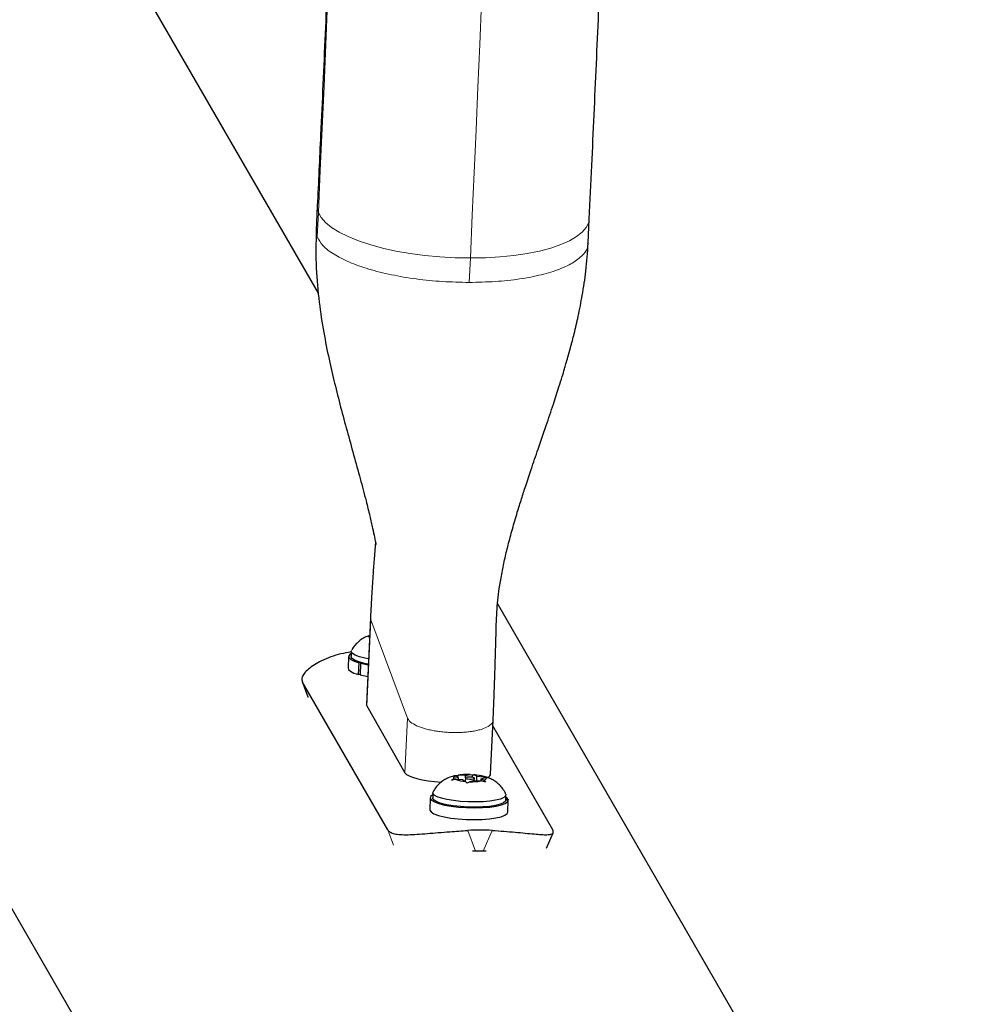
# Model space of a CAD drawing. Extents: x 1654 to 2317, y 1835 to 2408.
# Drawn here: x 1954 to 1963, y 1957 to 1966 of the extents above; entities that cross this region are included whole.
import ezdxf

# ---------------------------------------------------------------- set-up
doc = ezdxf.new("R2010")
doc.units = 0
doc.header["$LTSCALE"] = 0.125
doc.header["$MEASUREMENT"] = 0
doc.layers.add('CONTOUR', color=7, linetype='CONTINUOUS')

msp = doc.modelspace()

# ---------------------------------------------------------------- linework, layer by layer
at = {"layer": 'CONTOUR', "lineweight": 25}
for p, q in [((1957.05693, 1963.28313), (1949.35727, 1976.61933)), ((1945.02714, 1974.11933), (1958.46859, 1950.83805)), ((1957.04734, 1964.04384), (1957.0373, 1963.83097)), ((1959.40966, 1963.71904), (1959.4197, 1963.9319)), ((1962.79454, 1953.34529), (1958.61963, 1960.57645)), ((1957.51074, 1960.45254), (1957.47503, 1959.69583)), ((1957.49419, 1960.2855), (1957.50299, 1960.28844)), ((1957.50289, 1960.28631), (1957.49419, 1960.2855)), ((1957.34335, 1960.15968), (1957.34196, 1960.11398)), ((1957.31999, 1960.11465), (1957.31684, 1960.01147)), ((1957.40791, 1959.95676), (1957.41106, 1960.05994)), ((1957.42716, 1960.0628), (1957.41106, 1960.05994)), ((1957.42364, 1960.05672), (1957.42049, 1959.95354)), ((1957.42364, 1960.05672), (1957.43892, 1960.05979)), ((1957.42066, 1959.95902), (1957.40791, 1959.95676)), ((1956.91406, 1959.89723), (1956.96533, 1959.76263)), ((1957.661, 1958.60246), (1956.91689, 1959.89129)), ((1957.4782, 1959.68382), (1957.81181, 1959.10095)), ((1958.55834, 1959.08894), (1958.58053, 1959.55922)), ((1959.10125, 1958.60246), (1958.57814, 1959.50852)), ((1958.21818, 1959.03609), (1958.24166, 1959.05044)), ((1958.25575, 1959.04226), (1958.21818, 1959.03609)), ((1958.24835, 1959.07335), (1958.24058, 1959.07182)), ((1958.27961, 1959.06013), (1958.24166, 1959.05044)), ((1958.24223, 1959.07324), (1958.27979, 1959.07942)), ((1958.25658, 1959.07349), (1958.24223, 1959.07324)), ((1958.31672, 1959.03858), (1958.25575, 1959.04226)), ((1958.27961, 1959.06013), (1958.25658, 1959.07349)), ((1958.27902, 1959.04086), (1958.27961, 1959.06013)), ((1958.34077, 1959.07573), (1958.27979, 1959.07942)), ((1958.31672, 1959.03858), (1958.33975, 1959.02521)), ((1958.33885, 1959.05538), (1958.33796, 1959.02625)), ((1958.35358, 1959.0086), (1958.33975, 1959.02521)), ((1958.34022, 1959.05756), (1958.34077, 1959.07573)), ((1958.34077, 1959.07573), (1958.37872, 1959.08541)), ((1958.37706, 1959.02295), (1958.35358, 1959.0086)), ((1958.41501, 1959.03264), (1958.37706, 1959.02295)), ((1958.37872, 1959.08541), (1958.40168, 1959.08291)), ((1958.401, 1959.06051), (1958.40168, 1959.08291)), ((1958.40168, 1959.08291), (1958.41603, 1959.08316)), ((1958.42362, 1959.08207), (1958.41361, 1959.08293)), ((1958.41501, 1959.03264), (1958.47599, 1959.02895)), ((1958.43906, 1959.06979), (1958.41603, 1959.08316)), ((1958.41631, 1959.03256), (1958.41693, 1959.05299)), ((1958.43788, 1959.03125), (1958.43906, 1959.06979)), ((1958.43906, 1959.06979), (1958.50003, 1959.06611)), ((1958.47559, 1959.02898), (1958.47617, 1959.04824)), ((1958.51303, 1959.01826), (1958.47599, 1959.02895)), ((1958.47617, 1959.04824), (1958.51412, 1959.05793)), ((1958.47617, 1959.04824), (1958.4992, 1959.03488)), ((1958.4992, 1959.03488), (1958.51303, 1959.01826)), ((1958.50003, 1959.06611), (1958.53708, 1959.05542)), ((1958.53708, 1959.05542), (1958.51412, 1959.05793)), ((1958.0551, 1958.92689), (1958.05371, 1958.88119)), ((1958.03174, 1958.88186), (1958.02859, 1958.77868)), ((1958.69091, 1958.86172), (1958.69231, 1958.90743)), ((1958.69098, 1958.86389), (1958.71279, 1958.86337)), ((1958.71189, 1958.86739), (1958.69109, 1958.86764)), ((1958.70972, 1958.75787), (1958.71288, 1958.86105)), ((1958.71189, 1958.86739), (1958.71176, 1958.86339)), ((1959.04552, 1958.44222), (1959.1056, 1958.57815)), ((1958.42734, 1958.41712), (1958.39971, 1958.41627)), ((1958.52054, 1958.41612), (1958.49391, 1958.41712))]:
    msp.add_line(p, q, dxfattribs=at)
at = {"layer": 'CONTOUR', "lineweight": 18}
for p, q in [((1957.05654, 1963.98787), (1957.04649, 1963.77501)), ((1957.04649, 1963.77501), (1957.0419, 1963.83088)), ((1958.3821, 1963.59027), (1958.37206, 1963.37741)), ((1957.4782, 1959.68382), (1957.51364, 1960.43487)), ((1957.83427, 1959.57689), (1957.51364, 1960.43487)), ((1956.91689, 1959.89129), (1956.96815, 1959.75672)), ((1957.81181, 1959.10095), (1957.83427, 1959.57689)), ((1957.71225, 1958.4679), (1957.661, 1958.60246)), ((1958.35875, 1958.59721), (1958.42734, 1958.41712)), ((1958.49391, 1958.41712), (1958.5735, 1958.59721))]:
    msp.add_line(p, q, dxfattribs=at)
at = {"layer": 'CONTOUR', "lineweight": 18, "flags": 128}
for points in [[(1957.05654, 1963.98787), (1957.0473, 1964.03238), (1957.04734, 1964.04387)], [(1958.3821, 1963.59027), (1958.24939, 1963.59277), (1958.11647, 1963.60024), (1957.98503, 1963.61258), (1957.85672, 1963.62964), (1957.73314, 1963.65121), (1957.61585, 1963.67701), (1957.50633, 1963.70672), (1957.40596, 1963.73997), (1957.31599, 1963.77633), (1957.23756, 1963.81536), (1957.17166, 1963.85655), (1957.11911, 1963.89939), (1957.08057, 1963.94335), (1957.05654, 1963.98787)], [(1959.4197, 1963.93188), (1959.41406, 1963.89939), (1959.39353, 1963.85655), (1959.35841, 1963.81536), (1959.30915, 1963.77633), (1959.24636, 1963.73997), (1959.17084, 1963.70672), (1959.08352, 1963.67701), (1958.98552, 1963.65121), (1958.87806, 1963.62964), (1958.7625, 1963.61258), (1958.64028, 1963.60024), (1958.51295, 1963.59277), (1958.3821, 1963.59027)]]:
    msp.add_lwpolyline(points, dxfattribs=at)
at = {"layer": 'CONTOUR', "lineweight": 25, "flags": 128}
for points in [[(1957.34277, 1960.14071), (1957.33417, 1960.13535), (1957.32113, 1960.1203), (1957.32267, 1960.10456), (1957.33873, 1960.08881), (1957.36862, 1960.07372), (1957.41106, 1960.05994)], [(1957.49385, 1960.09465), (1957.46162, 1960.10068), (1957.41449, 1960.11251), (1957.37817, 1960.12598), (1957.35426, 1960.1405), (1957.34379, 1960.15543), (1957.34553, 1960.16742)], [(1957.4917, 1960.04907), (1957.46023, 1960.05497), (1957.41309, 1960.06681), (1957.37678, 1960.08028), (1957.35286, 1960.09479), (1957.3424, 1960.10973), (1957.34196, 1960.11398)], [(1957.42364, 1960.05672), (1957.47918, 1960.04542), (1957.49143, 1960.04342)], [(1957.31684, 1960.01147), (1957.31952, 1960.00138), (1957.33558, 1959.98563), (1957.36547, 1959.97054), (1957.40791, 1959.95676)], [(1957.42049, 1959.95354), (1957.47603, 1959.94223), (1957.48658, 1959.94051)], [(1958.24166, 1959.05044), (1958.23894, 1959.0535), (1958.23753, 1959.05656), (1958.23746, 1959.05961), (1958.23871, 1959.0626), (1958.24128, 1959.06551), (1958.24514, 1959.06831), (1958.25025, 1959.07098), (1958.25658, 1959.07349)], [(1958.39249, 1959.04571), (1958.40524, 1959.04719), (1958.41382, 1959.04974), (1958.41693, 1959.05297), (1958.4141, 1959.05638), (1958.40576, 1959.05946), (1958.39317, 1959.06173), (1958.37826, 1959.06286), (1958.36329, 1959.06266), (1958.35054, 1959.06118), (1958.34196, 1959.05863), (1958.33885, 1959.0554), (1958.34168, 1959.05199), (1958.35002, 1959.04891), (1958.36261, 1959.04664), (1958.37752, 1959.04551), (1958.39249, 1959.04571)], [(1958.51412, 1959.05793), (1958.51684, 1959.05487), (1958.51825, 1959.0518), (1958.51832, 1959.04876), (1958.51707, 1959.04577), (1958.5145, 1959.04286), (1958.51064, 1959.04006), (1958.50553, 1959.03739), (1958.4992, 1959.03488)], [(1958.69064, 1958.91522), (1958.69155, 1958.91283), (1958.68918, 1958.89809), (1958.67302, 1958.88419), (1958.64378, 1958.87174), (1958.60274, 1958.86126), (1958.55168, 1958.85323), (1958.49285, 1958.848), (1958.42881, 1958.84578), (1958.36236, 1958.84669), (1958.29641, 1958.85068), (1958.23383, 1958.85757), (1958.17737, 1958.86707), (1958.12949, 1958.87875), (1958.09228, 1958.89212), (1958.06738, 1958.90658), (1958.05586, 1958.9215), (1958.05721, 1958.9345)], [(1958.05452, 1958.90792), (1958.0542, 1958.90774), (1958.03595, 1958.8931), (1958.03216, 1958.87753), (1958.04299, 1958.86171), (1958.06797, 1958.8463), (1958.10603, 1958.83197), (1958.15554, 1958.81934), (1958.21436, 1958.80895), (1958.27997, 1958.80124), (1958.34954, 1958.79656), (1958.4201, 1958.79509), (1958.4886, 1958.7969), (1958.55211, 1958.80192), (1958.60788, 1958.80993), (1958.65353, 1958.82058), (1958.6871, 1958.83341), (1958.70714, 1958.84788), (1958.71279, 1958.86337), (1958.71279, 1958.86337)], [(1958.69091, 1958.86172), (1958.68779, 1958.85239), (1958.67163, 1958.83849), (1958.64238, 1958.82603), (1958.60134, 1958.81556), (1958.55028, 1958.80753), (1958.49145, 1958.80229), (1958.42741, 1958.80008), (1958.36096, 1958.80098), (1958.29501, 1958.80497), (1958.23244, 1958.81186), (1958.17597, 1958.82136), (1958.12809, 1958.83305), (1958.09089, 1958.84641), (1958.06598, 1958.86087), (1958.05446, 1958.87579), (1958.05371, 1958.88119)], [(1958.71189, 1958.86739), (1958.69922, 1958.8832), (1958.69173, 1958.88846)], [(1958.02859, 1958.77868), (1958.02901, 1958.77435), (1958.03984, 1958.75853), (1958.06482, 1958.74312), (1958.10288, 1958.72879), (1958.15239, 1958.71616), (1958.21121, 1958.70577), (1958.27682, 1958.69806), (1958.34639, 1958.69338), (1958.41695, 1958.69191), (1958.48545, 1958.69372), (1958.54895, 1958.69874), (1958.60473, 1958.70674), (1958.65038, 1958.71739), (1958.68395, 1958.73023), (1958.70399, 1958.7447), (1958.70972, 1958.75787)]]:
    msp.add_lwpolyline(points, dxfattribs=at)
at = {"layer": 'CONTOUR', "lineweight": 18}
for centre, radius, start, end in [((1440.6868, 1987.42537), 518.24371, 357.3639186, 2.6360814), ((1447.89177, 1987.42537), 509.70391, 357.364463, 2.635537), ((1957.55537, 1960.45084), 0.04468, 180.13316, 200.935804), ((1957.92284, 1959.61768), 0.09751, 204.727444, 238.444813), ((1958.03627, 1959.77903), 0.29462, 236.067149, 248.571661), ((1958.48633, 1959.5986), 0.10671, 298.445092, 323.136804), ((1958.53413, 1959.5619), 0.04645, 323.980714, 358.920407), ((1958.14124, 1960.03514), 0.57139, 248.155589, 255.623273), ((1958.19205, 1960.21849), 0.76163, 255.34554, 257.011665), ((1958.21689, 1960.32823), 0.87414, 257.042179, 260.118132), ((1958.23546, 1960.43185), 0.97941, 260.088208, 261.751738), ((1958.24658, 1960.50969), 1.05803, 261.7604, 264.367659), ((1958.25257, 1960.5689), 1.11755, 264.359845, 266.958522), ((1958.25318, 1960.57748), 1.12615, 266.950984, 269.275417), ((1958.25284, 1960.55118), 1.09985, 269.275708, 270.724282), ((1958.25374, 1960.49641), 1.04507, 270.712781, 273.155994), ((1958.25983, 1960.39038), 0.93887, 273.141379, 276.060236), ((1958.2748, 1960.25077), 0.79846, 276.049053, 279.194722), ((1958.29407, 1960.12975), 0.67592, 279.221849, 281.352085), ((1958.32009, 1960.00362), 0.54713, 281.28049, 285.484904), ((1958.35032, 1959.89242), 0.43189, 285.559346, 287.99133), ((1958.4023, 1959.74303), 0.27378, 287.300827, 299.511285)]:
    msp.add_arc(centre, radius, start, end, dxfattribs=at)
at = {"layer": 'CONTOUR', "lineweight": 25}
for centre, radius, start, end in [((1958.3589, 1959.33497), 0.31035, 250.586116, 266.462338), ((1958.3584, 1958.60177), 0.48407, 87.59337, 99.344735), ((1958.39739, 1959.5066), 0.48407, 267.59337, 279.344735), ((1958.39688, 1958.7734), 0.31035, 70.586116, 86.462338), ((1958.46613, 1956.6472), 1.95297, 86.848353, 93.151647), ((1958.46063, 1956.65342), 1.76402, 88.918919, 91.081081)]:
    msp.add_arc(centre, radius, start, end, dxfattribs=at)
for centre, start_param, end_param in [((1957.84988, 1959.68382), 3.1380001, 3.2792345), ((1958.18349, 1959.10095), 3.2792345, 4.5756721), ((1958.18349, 1959.10095), 5.9126305, 6.2795927)]:
    msp.add_ellipse(centre, major_axis=(0.37486, -0.0117), ratio=0.2253933, start_param=start_param, end_param=end_param, dxfattribs=at)
for points, knots in [([(1959.4197, 1963.9319), (1959.42695, 1964.08666), (1959.44799, 1964.53556), (1959.48162, 1965.28171), (1959.52006, 1966.17149), (1959.5569, 1967.06507), (1959.59216, 1967.9622), (1959.62582, 1968.86275), (1959.65788, 1969.76656), (1959.68835, 1970.67347), (1959.7172, 1971.58332), (1959.74444, 1972.49595), (1959.77005, 1973.41121), (1959.79405, 1974.32892), (1959.81642, 1975.24894), (1959.83716, 1976.17109), (1959.85626, 1977.09522), (1959.87373, 1978.02116), (1959.88955, 1978.94875), (1959.90373, 1979.87783), (1959.91627, 1980.80824), (1959.92716, 1981.73981), (1959.93639, 1982.67238), (1959.94398, 1983.60579), (1959.94991, 1984.53986), (1959.9542, 1985.47444), (1959.95682, 1986.40936), (1959.95779, 1987.34446), (1959.95711, 1988.27958), (1959.95477, 1989.21454), (1959.95077, 1990.14919), (1959.94513, 1991.08336), (1959.93783, 1992.01689), (1959.92887, 1992.9496), (1959.91827, 1993.88135), (1959.90602, 1994.81196), (1959.89212, 1995.74127), (1959.87658, 1996.66912), (1959.8594, 1997.59535), (1959.84058, 1998.51979), (1959.82013, 1999.44227), (1959.79804, 2000.36265), (1959.77433, 2001.28075), (1959.74899, 2002.19642), (1959.72203, 2003.10949), (1959.69346, 2004.01981), (1959.66328, 2004.92721), (1959.63149, 2005.83154), (1959.59811, 2006.73264), (1959.56313, 2007.63034), (1959.52656, 2008.52451), (1959.4884, 2009.41491), (1959.45272, 2010.21294), (1959.42933, 2010.71298), (1959.4197, 2010.91884)], [0, 0, 0, 0, 0.0102744, 0.0298008, 0.0493268, 0.0688521, 0.0883768, 0.107901, 0.1274247, 0.1469478, 0.1664705, 0.1859927, 0.2055146, 0.225036, 0.2445572, 0.2640779, 0.2835984, 0.3031187, 0.3226386, 0.3421584, 0.361678, 0.3811973, 0.4007166, 0.4202357, 0.4397547, 0.4592736, 0.4787925, 0.4983113, 0.5178302, 0.537349, 0.5568678, 0.5763867, 0.5959057, 0.6154248, 0.6349439, 0.6544632, 0.6739827, 0.6935024, 0.7130222, 0.7325423, 0.7520627, 0.7715833, 0.7911043, 0.8106256, 0.8301472, 0.8496693, 0.8691917, 0.8887146, 0.908238, 0.9277619, 0.9472863, 0.9668113, 0.9863369, 1, 1, 1, 1]), ([(1957.04734, 2010.8069), (1957.05455, 2010.65296), (1957.07547, 2010.20661), (1957.10891, 2009.46468), (1957.14713, 2008.57996), (1957.18377, 2007.69137), (1957.21884, 2006.79915), (1957.25232, 2005.90344), (1957.28422, 2005.00442), (1957.31453, 2004.10223), (1957.34324, 2003.19704), (1957.37034, 2002.28902), (1957.39584, 2001.37832), (1957.41972, 2000.46512), (1957.44199, 1999.54957), (1957.46263, 1998.63185), (1957.48165, 1997.71211), (1957.49904, 1996.79052), (1957.5148, 1995.86725), (1957.52892, 1994.94246), (1957.54141, 1994.01631), (1957.55225, 1993.08899), (1957.56146, 1992.16064), (1957.56902, 1991.23145), (1957.57493, 1990.30157), (1957.5792, 1989.37117), (1957.58182, 1988.44042), (1957.58279, 1987.50949), (1957.58211, 1986.57854), (1957.57979, 1985.64775), (1957.57582, 1984.71727), (1957.57021, 1983.78728), (1957.56294, 1982.85794), (1957.55404, 1981.92942), (1957.54349, 1981.00189), (1957.5313, 1980.07551), (1957.51747, 1979.15045), (1957.50201, 1978.22688), (1957.48492, 1977.30496), (1957.46619, 1976.38485), (1957.44584, 1975.46673), (1957.42386, 1974.55076), (1957.40027, 1973.6371), (1957.37506, 1972.72592), (1957.34825, 1971.81737), (1957.31983, 1970.91164), (1957.28981, 1970.00886), (1957.25819, 1969.10922), (1957.22499, 1968.21287), (1957.19021, 1967.31998), (1957.15386, 1966.43068), (1957.11591, 1965.54523), (1957.08035, 1964.74969), (1957.057, 1964.25051), (1957.04734, 1964.04384)], [0, 0, 0, 0, 0.0102725, 0.0297859, 0.0492998, 0.0688144, 0.0883296, 0.1078454, 0.1273617, 0.1468785, 0.1663958, 0.1859135, 0.2054317, 0.2249503, 0.2444692, 0.2639884, 0.2835079, 0.3030278, 0.3225478, 0.3420682, 0.3615887, 0.3811094, 0.4006302, 0.4201512, 0.4396723, 0.4591935, 0.4787147, 0.498236, 0.5177574, 0.5372787, 0.5568, 0.5763212, 0.5958423, 0.6153634, 0.6348843, 0.6544051, 0.6739257, 0.6934461, 0.7129663, 0.7324863, 0.752006, 0.7715254, 0.7910445, 0.8105632, 0.8300816, 0.8495995, 0.8691171, 0.8886342, 0.9081508, 0.9276668, 0.9471823, 0.9666973, 0.9862116, 1, 1, 1, 1]), ([(1957.03731, 1963.83104), (1957.03538, 1963.7209), (1957.0317, 1963.51083), (1957.06001, 1963.21326), (1957.10022, 1962.94852), (1957.14734, 1962.71283), (1957.19775, 1962.49557), (1957.25088, 1962.28754), (1957.30705, 1962.08009), (1957.36472, 1961.87259), (1957.42096, 1961.66875), (1957.46855, 1961.48857), (1957.50422, 1961.34437), (1957.52876, 1961.23738), (1957.5447, 1961.16158), (1957.55462, 1961.11053), (1957.55849, 1961.09032), (1957.55907, 1961.09036), (1957.55933, 1961.09039)], [0, 0, 0, 0, 0.1045582, 0.1994379, 0.2850665, 0.3614969, 0.4312885, 0.5019148, 0.5738689, 0.6471436, 0.7216892, 0.7926424, 0.8434727, 0.8871529, 0.9243914, 0.9493729, 0.976821, 1, 1, 1, 1]), ([(1958.58059, 1959.561), (1958.58342, 1959.62503), (1958.58864, 1959.74341), (1958.59443, 1959.90742), (1958.59876, 1960.04259), (1958.6019, 1960.14913), (1958.60421, 1960.22933), (1958.60638, 1960.30849), (1958.60792, 1960.40173), (1958.61259, 1960.50223), (1958.62146, 1960.60629), (1958.63518, 1960.71511), (1958.65378, 1960.82744), (1958.68, 1960.95627), (1958.7117, 1961.0896), (1958.74878, 1961.22815), (1958.78846, 1961.36338), (1958.82757, 1961.48871), (1958.86813, 1961.61369), (1958.9164, 1961.75782), (1958.97663, 1961.93363), (1959.04189, 1962.12328), (1959.10286, 1962.30418), (1959.14883, 1962.44598), (1959.1808, 1962.54862), (1959.20088, 1962.61515), (1959.21763, 1962.67203), (1959.23515, 1962.73308), (1959.25946, 1962.82109), (1959.29014, 1962.93956), (1959.32562, 1963.09177), (1959.36121, 1963.27363), (1959.39357, 1963.48579), (1959.40405, 1963.63796), (1959.40964, 1963.71897)], [0, 0, 0, 0, 0.0455614, 0.0842399, 0.1160382, 0.1409564, 0.1589956, 0.1725016, 0.1949612, 0.2222394, 0.2503452, 0.2774208, 0.3115758, 0.3431348, 0.3739947, 0.4073368, 0.4418234, 0.4701037, 0.4965939, 0.5309969, 0.5736006, 0.6233911, 0.668083, 0.7040788, 0.7253716, 0.7417947, 0.7518917, 0.766475, 0.7857803, 0.8151519, 0.8512571, 0.894068, 0.943603, 1, 1, 1, 1]), ([(1957.55442, 1961.11163), (1957.55423, 1961.10927), (1957.55289, 1961.09241), (1957.5492, 1961.04423), (1957.54223, 1960.95678), (1957.53218, 1960.82742), (1957.52104, 1960.65355), (1957.51433, 1960.52222), (1957.51068, 1960.45076)], [0, 0, 0, 0, 0.0159034, 0.1136932, 0.2368924, 0.4425126, 0.6966297, 1, 1, 1, 1]), ([(1957.50809, 1960.29988), (1957.49131, 1960.29374), (1957.46105, 1960.28266), (1957.41932, 1960.25625), (1957.38404, 1960.22402), (1957.35916, 1960.19407), (1957.34987, 1960.17387), (1957.34768, 1960.1691)], [0, 0, 0, 0, 0.2579848, 0.4650764, 0.690709, 0.9270439, 1, 1, 1, 1]), ([(1957.34319, 1960.15452), (1957.31265, 1960.14919), (1957.24955, 1960.13819), (1957.16219, 1960.11132), (1957.08396, 1960.07879), (1957.01869, 1960.04224), (1956.96823, 1960.0048), (1956.93278, 1959.96785), (1956.90807, 1959.92696), (1956.91357, 1959.90473), (1956.91689, 1959.89129)], [0, 0, 0, 0, 0.1105108, 0.2282939, 0.3496822, 0.464481, 0.5825481, 0.6985257, 0.8177634, 1, 1, 1, 1]), ([(1958.24058, 1959.07182), (1958.23566, 1959.07094), (1958.2143, 1959.06712), (1958.18051, 1959.0528), (1958.13898, 1959.02931), (1958.10278, 1958.99864), (1958.07454, 1958.96636), (1958.06271, 1958.94261), (1958.05839, 1958.93395)], [0, 0, 0, 0, 0.0657554, 0.2857096, 0.469654, 0.669494, 0.8794806, 1, 1, 1, 1]), ([(1958.32188, 1959.08466), (1958.31212, 1959.08412), (1958.2964, 1959.08326), (1958.28153, 1959.08001), (1958.27589, 1959.07878)], [0, 0, 0, 0, 0.6208735, 1, 1, 1, 1]), ([(1958.38185, 1959.08513), (1958.36709, 1959.0855), (1958.34688, 1959.08602), (1958.32719, 1959.08495), (1958.32188, 1959.08466)], [0, 0, 0, 0, 0.7302034, 1, 1, 1, 1]), ([(1958.68969, 1958.91692), (1958.6895, 1958.91746), (1958.68409, 1958.93305), (1958.66615, 1958.9596), (1958.63759, 1958.99438), (1958.60466, 1959.02197), (1958.5696, 1959.04358), (1958.53188, 1959.05987), (1958.4981, 1959.07056), (1958.47542, 1959.07429), (1958.46695, 1959.07569)], [0, 0, 0, 0, 0.0058865, 0.1696326, 0.3239869, 0.470778, 0.6126259, 0.7546409, 0.9083097, 1, 1, 1, 1]), ([(1957.661, 1958.60246), (1957.66702, 1958.59532), (1957.67925, 1958.58082), (1957.7178, 1958.56776), (1957.77075, 1958.56079), (1957.83739, 1958.55984), (1957.91696, 1958.56349), (1958.00559, 1958.57024), (1958.10237, 1958.57853), (1958.22035, 1958.58852), (1958.30698, 1958.59396), (1958.35875, 1958.59721)], [0, 0, 0, 0, 0.1046308, 0.2122905, 0.316923, 0.4246139, 0.5287334, 0.6359768, 0.7382882, 0.843593, 1, 1, 1, 1]), ([(1958.5735, 1958.59721), (1958.60782, 1958.5951), (1958.67645, 1958.59087), (1958.77352, 1958.5826), (1958.86224, 1958.57395), (1958.93951, 1958.56628), (1959.00298, 1958.56113), (1959.05251, 1958.55966), (1959.08655, 1958.56355), (1959.11033, 1958.5745), (1959.10468, 1958.59189), (1959.10125, 1958.60246)], [0, 0, 0, 0, 0.1058258, 0.2116174, 0.3176093, 0.4235979, 0.5267906, 0.6299927, 0.7342298, 0.8384709, 1, 1, 1, 1])]:
    msp.add_open_spline(points, degree=3, knots=knots, dxfattribs=at)
at = {"layer": 'CONTOUR', "lineweight": 18}
msp.add_open_spline([(1958.37206, 1963.37741), (1958.29447, 1963.37889), (1958.1393, 1963.38185), (1957.90825, 1963.40549), (1957.68971, 1963.44223), (1957.49163, 1963.49206), (1957.32148, 1963.55268), (1957.18685, 1963.62187), (1957.08881, 1963.69694), (1957.0606, 1963.74898), (1957.04649, 1963.77501)], degree=3, dxfattribs=at)
msp.add_open_spline([(1959.40505, 1963.71912), (1959.40605, 1963.71187), (1959.41065, 1963.67869), (1959.37293, 1963.62196), (1959.29208, 1963.55266), (1959.16668, 1963.49207), (1959.00599, 1963.44223), (1958.81487, 1963.40549), (1958.6015, 1963.38185), (1958.44854, 1963.37889), (1958.37206, 1963.37741)], degree=3, knots=[0, 0, 0, 0, 0.0383906, 0.1757633, 0.3131361, 0.4505089, 0.5878817, 0.7252544, 0.8626272, 1, 1, 1, 1], dxfattribs=at)

doc.saveas('drawing.dxf')
